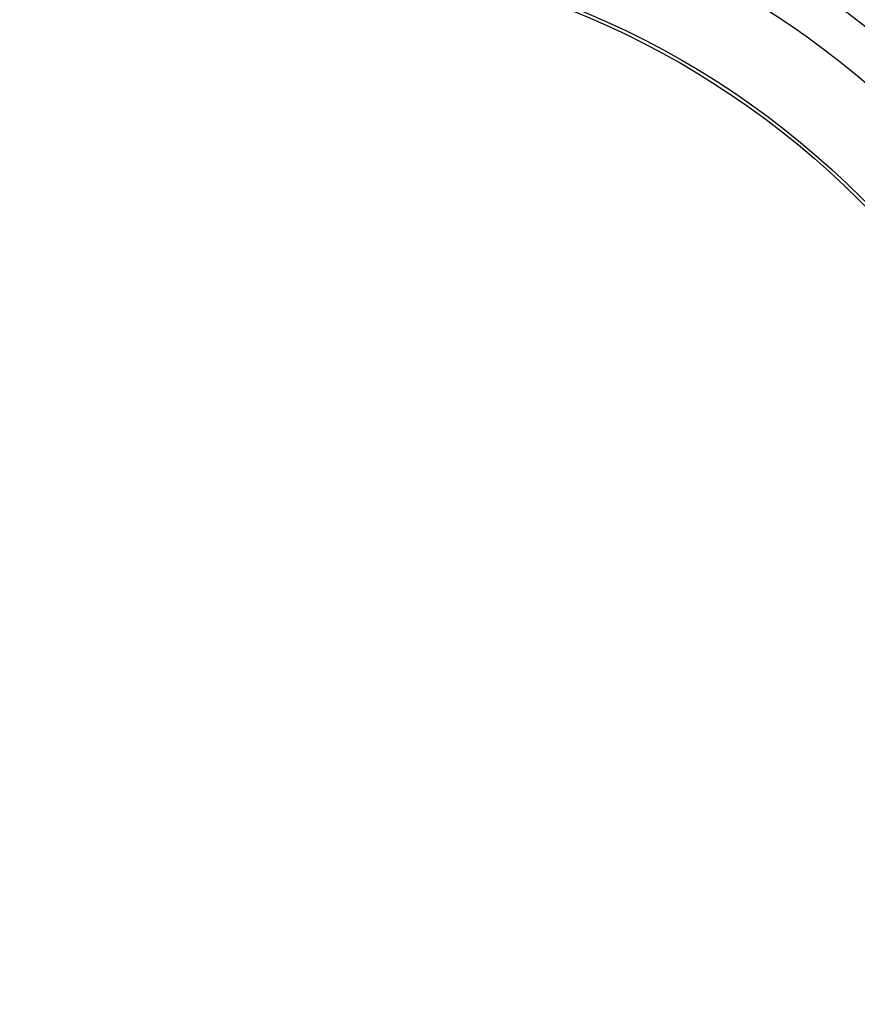
# Paper-space layout '02051-7001_1_1' of a CAD drawing. Units: inches. Extents: x 0 to 34, y 0 to 22.
# Drawn here: x 16.3 to 17.2, y 15.7 to 16.7 of the extents above; entities that cross this region are included whole.
import ezdxf

# ---------------------------------------------------------------- set-up
doc = ezdxf.new("R2010")
doc.units = ezdxf.units.IN
doc.header["$LTSCALE"] = 1.87
doc.header["$MEASUREMENT"] = 0
doc.layers.get('0').update_dxf_attribs({"linetype": 'CONTINUOUS'})

psp = doc.layouts.new('02051-7001_1_1')

# ---------------------------------------------------------------- linework, layer by layer
at = {"color": 7, "linetype": 'CONTINUOUS'}
for radius in [1.54, 0.9286, 0.925]:
    psp.add_circle((16.5057, 15.8922), radius, dxfattribs=at)
for radius, start, end in [(1.3032, 100.6111, 259.3889), (1.3032, 280.6111, 79.3889), (1.2534, 100.7036, 259.2964), (1.2534, 280.7036, 79.2964), (1.0699, 102.5671, 257.4329), (1.0699, 282.5671, 77.4329), (1.0229, 102.674, 257.326), (1.0229, 282.674, 77.326)]:
    psp.add_arc((16.5057, 15.8922), radius, start, end, dxfattribs=at)

doc.saveas('drawing.dxf')
